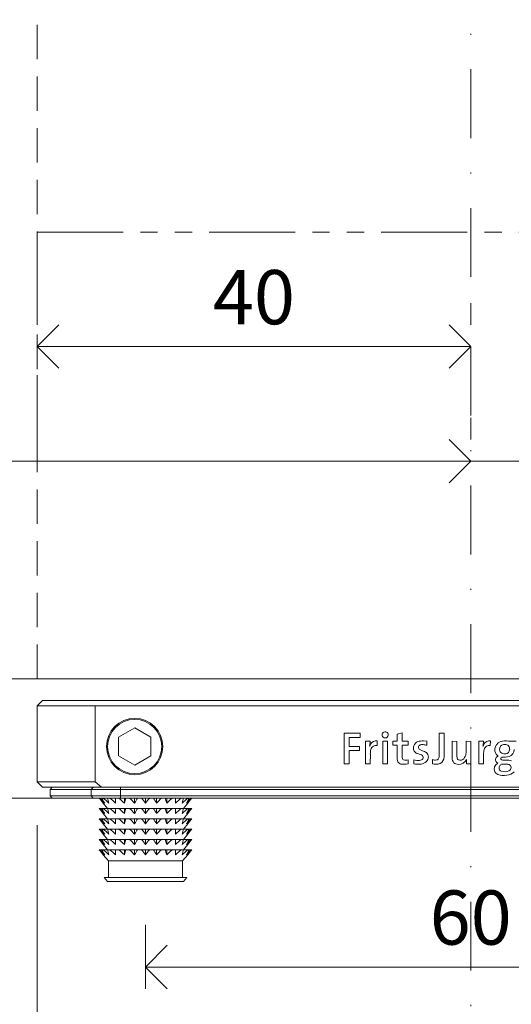
# Model space of a CAD drawing. Units: millimetres. Extents: x 296 to 5075, y -174 to 1645.
# Drawn here: x 4283 to 4328, y 176 to 267 of the extents above; entities that cross this region are included whole.
import ezdxf

# ---------------------------------------------------------------- set-up
doc = ezdxf.new("R2010")
doc.units = ezdxf.units.MM
doc.header["$LTSCALE"] = 0.25
doc.header["$PDMODE"] = 35
doc.header["$PDSIZE"] = -10
for name, pattern in [('DASHDOTX2', [50.8, 25.4, -12.7, 0, -12.7]), ('DASHED', [19.05, 12.7, -6.35]), ('PHANTOM', [12.7, 6.35, -1.27, 1.27, -1.27, 1.27, -1.27])]:
    doc.linetypes.add(name, pattern=pattern)
doc.layers.get('0').update_dxf_attribs({"lineweight": 20})
doc.layers.get('Defpoints').update_dxf_attribs({"color": 3})
for name, color, linetype, lineweight in [('FJ hulplijnen', 252, 'Continuous', 20), ('FJ maatvoering', 250, 'Continuous', 18), ('FJ onderdelen', 7, 'Continuous', 18)]:
    doc.layers.add(name, color=color, linetype=linetype, lineweight=lineweight)
doc.styles.get("Standard").update_dxf_attribs({"font": 'OpenSans_Regular.ttf', "height": 2.5})
doc.dimstyles.new('Copy of FritsJurgens', dxfattribs={"dimscale": 15, "dimtxt": 2.5, "dimasz": 2, "dimexe": 1, "dimexo": 2, "dimgap": 1, "dimtad": 1, "dimdec": 1, "dimzin": 12, "dimdsep": 46, "dimtxsty": 'Standard', "dimblk": 'OPEN90', "dimcen": -1, "dimclrd": 256, "dimclre": 8, "dimclrt": 7, "dimadec": 1, "dimazin": 3, "dimtfac": 0.5, "dimtdec": 1, "dimtix": 1, "dimtmove": 0, "dimatfit": 3, "dimldrblk": 'OPEN30', "dimfxl": 3, "dimtvp": 78.125, "dimtolj": 1, "dimtzin": 13, "dimlwd": -1, "dimlwe": -1, "dimarcsym": 0})

# ---------------------------------------------------------------- blocks, each defined once
blk = doc.blocks.new('_Open90')
at = {"color": 0, "linetype": 'ByBlock', "lineweight": -2}
for p, q in [((-0.5, 0.5), (0, 0)), ((0, 0), (-1, 0)), ((0, 0), (-0.5, -0.5))]:
    blk.add_line(p, q, dxfattribs=at)
blk = doc.blocks.new('*D840')
at = {"layer": 'Defpoints', "color": 0, "transparency": 16777216}
for p in [(4284.823, 204.12), (4243.748, 195.12), (4285.323, 195.12)]:
    blk.add_point(p, dxfattribs=at)
at = {"layer": 'FJ maatvoering', "transparency": 16777216}
for p, q in [((4243.748, 208.12), (4243.748, 212.12)), ((4243.748, 204.12), (4243.748, 195.12)), ((4243.748, 191.12), (4243.748, 187.12))]:
    blk.add_line(p, q, dxfattribs=at)
at = {"layer": 'FJ maatvoering', "color": 8, "transparency": 16777216}
for p, q in [((4280.823, 204.12), (4241.748, 204.12)), ((4281.323, 195.12), (4241.748, 195.12))]:
    blk.add_line(p, q, dxfattribs=at)
at = {"layer": 'FJ maatvoering', "transparency": 16777216, "xscale": 4, "yscale": 4, "zscale": 4}
for p, rotation in [((4243.748, 204.12), 270), ((4243.748, 195.12), 90)]:
    blk.add_blockref('_Open90', p, dxfattribs=dict(at, rotation=rotation))
at = {"layer": 'FJ maatvoering', "color": 7, "transparency": 16777216, "insert": (4239.189, 199.62), "char_height": 5, "attachment_point": 5, "rotation": 90}
blk.add_mtext('\\A1;9', dxfattribs=at)
blk = doc.blocks.new('_Open30')
at = {"color": 0, "linetype": 'ByBlock', "lineweight": -2}
for p, q in [((-1, 0.268), (0, 0)), ((0, 0), (-1, -0.268)), ((0, 0), (-1, 0))]:
    blk.add_line(p, q, dxfattribs=at)
blk = doc.blocks.new('*D841')
at = {"layer": 'Defpoints', "color": 0, "transparency": 16777216}
for p in [(4294.323, 187.42), (4354.323, 187.42), (4354.323, 179.528)]:
    blk.add_point(p, dxfattribs=at)
at = {"layer": 'FJ maatvoering', "color": 8, "transparency": 16777216}
for p, q in [((4294.323, 183.42), (4294.323, 177.528)), ((4354.323, 183.42), (4354.323, 177.528))]:
    blk.add_line(p, q, dxfattribs=at)
at = {"layer": 'FJ maatvoering', "transparency": 16777216}
blk.add_line((4298.323, 179.528), (4350.323, 179.528), dxfattribs=at)
at = {"layer": 'FJ maatvoering', "transparency": 16777216, "xscale": 4, "yscale": 4, "zscale": 4, "rotation": 180}
blk.add_blockref('_Open90', (4294.323, 179.528), dxfattribs=at)
at = {"layer": 'FJ maatvoering', "transparency": 16777216, "xscale": 4, "yscale": 4, "zscale": 4}
blk.add_blockref('_Open90', (4354.323, 179.528), dxfattribs=at)
at = {"layer": 'FJ maatvoering', "color": 7, "transparency": 16777216, "insert": (4324.323, 184.091), "char_height": 5, "attachment_point": 5}
blk.add_mtext('\\A1;60', dxfattribs=at)
blk = doc.blocks.new('*D842')
at = {"layer": 'Defpoints', "color": 0, "transparency": 16777216}
for p in [(4230.951, 206.12), (4254.323, 206.12), (4285.323, 195.12)]:
    blk.add_point(p, dxfattribs=at)
at = {"layer": 'FJ maatvoering', "transparency": 16777216}
for p, q in [((4230.951, 210.12), (4230.951, 214.12)), ((4230.951, 195.12), (4230.951, 206.12)), ((4230.951, 191.12), (4230.951, 187.12))]:
    blk.add_line(p, q, dxfattribs=at)
at = {"layer": 'FJ maatvoering', "color": 8, "transparency": 16777216}
for p, q in [((4250.323, 206.12), (4228.951, 206.12)), ((4281.323, 195.12), (4228.951, 195.12))]:
    blk.add_line(p, q, dxfattribs=at)
at = {"layer": 'FJ maatvoering', "transparency": 16777216, "xscale": 4, "yscale": 4, "zscale": 4}
for p, rotation in [((4230.951, 206.12), 270), ((4230.951, 195.12), 90)]:
    blk.add_blockref('_Open90', p, dxfattribs=dict(at, rotation=rotation))
at = {"layer": 'FJ maatvoering', "color": 7, "transparency": 16777216, "insert": (4226.451, 200.62), "char_height": 5, "attachment_point": 5, "rotation": 90}
blk.add_mtext('\\A1;11', dxfattribs=at)
blk = doc.blocks.new('*D843')
at = {"layer": 'Defpoints', "color": 0, "transparency": 16777216}
for p in [(4284.323, 196.62), (4364.323, 196.62), (4364.323, 167.984)]:
    blk.add_point(p, dxfattribs=at)
at = {"layer": 'FJ maatvoering', "color": 8, "transparency": 16777216}
for p, q in [((4284.323, 192.62), (4284.323, 165.984)), ((4364.323, 192.62), (4364.323, 165.984))]:
    blk.add_line(p, q, dxfattribs=at)
at = {"layer": 'FJ maatvoering', "transparency": 16777216}
blk.add_line((4288.323, 167.984), (4360.323, 167.984), dxfattribs=at)
at = {"layer": 'FJ maatvoering', "transparency": 16777216, "xscale": 4, "yscale": 4, "zscale": 4, "rotation": 180}
blk.add_blockref('_Open90', (4284.323, 167.984), dxfattribs=at)
at = {"layer": 'FJ maatvoering', "transparency": 16777216, "xscale": 4, "yscale": 4, "zscale": 4}
blk.add_blockref('_Open90', (4364.323, 167.984), dxfattribs=at)
at = {"layer": 'FJ maatvoering', "color": 7, "transparency": 16777216, "insert": (4324.323, 172.547), "char_height": 5, "attachment_point": 5}
blk.add_mtext('\\A1;80', dxfattribs=at)
blk = doc.blocks.new('floorplate_M-SQ-1')
at = {"layer": 'FJ onderdelen', "linetype": 'Continuous', "lineweight": 18}
for p, q in [((-11.681, 5.975), (-10.206, 5.973)), ((-11.681, 3.148), (-11.681, 5.975)), ((-10.206, 5.59), (-11.223, 5.59)), ((-11.223, 5.59), (-11.221, 4.761)), ((-10.206, 5.973), (-10.206, 5.59)), ((-6.772, 5.893), (-6.777, 5.23)), ((-6.332, 6.014), (-6.772, 5.893)), ((-6.332, 5.231), (-6.332, 6.014)), ((-2.452, 5.976), (-2.908, 5.975)), ((-2.908, 5.975), (-2.908, 4.463)), ((-2.452, 4.463), (-2.452, 5.976)), ((-11.221, 4.761), (-10.26, 4.76)), ((-10.26, 4.76), (-10.26, 4.463)), ((-9.282, 5.23), (-9.709, 5.229)), ((-9.709, 5.229), (-9.709, 3.147)), ((-8.645, 4.832), (-8.624, 5.272)), ((-7.671, 5.23), (-8.117, 5.229)), ((-8.117, 5.229), (-8.117, 4.463)), ((-7.668, 4.463), (-7.671, 5.23)), ((-6.777, 5.23), (-7.174, 5.229)), ((-7.174, 5.229), (-7.173, 4.882)), ((-7.173, 4.882), (-6.779, 4.882)), ((-6.779, 4.882), (-6.776, 4.463)), ((-5.783, 5.23), (-6.332, 5.231)), ((-6.328, 4.463), (-6.327, 4.882)), ((-6.327, 4.882), (-5.783, 4.883)), ((-5.783, 4.883), (-5.783, 5.23)), ((-4.04, 5.234), (-4.344, 5.272)), ((-4.052, 4.87), (-4.04, 5.234)), ((-1.722, 5.23), (-1.722, 4.463)), ((-1.278, 5.226), (-1.722, 5.23)), ((-1.278, 4.271), (-1.278, 5.226)), ((-0.421, 5.23), (-0.423, 4.463)), ((0.025, 5.228), (-0.421, 5.23)), ((0.025, 3.147), (0.025, 5.228)), ((1.17, 5.23), (0.742, 5.229)), ((0.742, 5.229), (0.742, 3.147)), ((1.806, 4.832), (1.827, 5.272)), ((4.203, 5.229), (3.499, 5.23)), ((3.592, 4.563), (3.594, 4.463)), ((-10.26, 4.388), (-11.224, 4.388)), ((-11.224, 4.388), (-11.224, 3.147)), ((-10.26, 4.463), (-10.26, 4.388)), ((-9.265, 3.147), (-9.26, 4.046)), ((-8.117, 4.463), (-8.117, 3.147)), ((-7.668, 3.147), (-7.668, 4.463)), ((-6.776, 4.463), (-6.772, 3.612)), ((-6.328, 3.885), (-6.328, 4.463)), ((-4.904, 4.095), (-4.652, 4.011)), ((-2.908, 4.463), (-2.912, 3.832)), ((-2.452, 3.91), (-2.452, 4.463)), ((-1.722, 4.463), (-1.72, 3.691)), ((1.187, 3.147), (1.191, 4.046)), ((2.463, 3.923), (2.535, 3.877)), ((-11.224, 3.147), (-11.681, 3.148)), ((-9.709, 3.147), (-9.265, 3.147)), ((-8.117, 3.147), (-7.668, 3.147)), ((-5.783, 3.156), (-5.783, 3.525)), ((-5.238, 3.529), (-5.251, 3.147)), ((-3.512, 3.546), (-3.512, 3.147)), ((-0.402, 3.147), (0.025, 3.147)), ((0.742, 3.147), (1.187, 3.147)), ((2.841, 3.118), (3.411, 3.112)), ((3.287, 3.478), (3.094, 3.479))]:
    blk.add_line(p, q, dxfattribs=at)
at = {"layer": 'FJ onderdelen', "linetype": 'Continuous', "lineweight": 9}
for p, q in [((-31.95, -0.477), (-31.95, 0)), ((-31.009, -0.477), (-31.009, 0)), ((-30, -0.477), (-30, 0)), ((-28.991, -0.477), (-28.991, 0)), ((-28.05, -0.477), (-28.05, 0)), ((-33.9, -0.477), (-33.5, -0.953)), ((-26.5, -0.953), (-26.1, -0.477)), ((-34.236, -0.953), (-34.283, -0.953)), ((-34.038, -0.953), (-34.236, -0.953)), ((-33.901, -0.953), (-34.038, -0.953)), ((-33.518, -0.953), (-33.901, -0.953)), ((-33.9, -1.43), (-33.5, -1.907)), ((-33.299, -0.953), (-33.518, -0.953)), ((-32.758, -0.953), (-33.299, -0.953)), ((-32.473, -0.953), (-32.758, -0.953)), ((-31.95, -0.953), (-32.473, -0.953)), ((-31.95, -1.43), (-31.95, -0.953)), ((-31.81, -0.953), (-31.95, -0.953)), ((-31.478, -0.953), (-31.81, -0.953)), ((-31.009, -0.953), (-31.478, -0.953)), ((-30.739, -0.953), (-31.009, -0.953)), ((-31.009, -1.43), (-31.009, -0.953)), ((-30.383, -0.953), (-30.739, -0.953)), ((-30, -0.953), (-30.383, -0.953)), ((-29.617, -0.953), (-30, -0.953)), ((-30, -1.43), (-30, -0.953)), ((-29.261, -0.953), (-29.617, -0.953)), ((-28.991, -0.953), (-29.261, -0.953)), ((-28.991, -1.43), (-28.991, -0.953)), ((-28.522, -0.953), (-28.991, -0.953)), ((-28.19, -0.953), (-28.522, -0.953)), ((-28.05, -0.953), (-28.19, -0.953)), ((-27.527, -0.953), (-28.05, -0.953)), ((-28.05, -1.43), (-28.05, -0.953)), ((-27.242, -0.953), (-27.527, -0.953)), ((-26.701, -0.953), (-27.242, -0.953)), ((-26.482, -0.953), (-26.701, -0.953)), ((-26.5, -1.907), (-26.1, -1.43)), ((-26.099, -0.953), (-26.482, -0.953)), ((-25.962, -0.953), (-26.099, -0.953)), ((-25.764, -0.953), (-25.962, -0.953)), ((-25.717, -0.953), (-25.764, -0.953)), ((-34.236, -1.907), (-34.283, -1.907)), ((-34.038, -1.907), (-34.236, -1.907)), ((-33.901, -1.907), (-34.038, -1.907)), ((-33.518, -1.907), (-33.901, -1.907)), ((-33.9, -2.384), (-33.5, -2.86)), ((-33.299, -1.907), (-33.518, -1.907)), ((-32.758, -1.907), (-33.299, -1.907)), ((-32.473, -1.907), (-32.758, -1.907)), ((-31.95, -1.907), (-32.473, -1.907)), ((-31.81, -1.907), (-31.95, -1.907)), ((-31.95, -2.384), (-31.95, -1.907)), ((-31.478, -1.907), (-31.81, -1.907)), ((-31.009, -1.907), (-31.478, -1.907)), ((-31.009, -2.384), (-31.009, -1.907)), ((-30.739, -1.907), (-31.009, -1.907)), ((-30.383, -1.907), (-30.739, -1.907)), ((-30, -1.907), (-30.383, -1.907)), ((-30, -2.384), (-30, -1.907)), ((-29.617, -1.907), (-30, -1.907)), ((-29.261, -1.907), (-29.617, -1.907)), ((-28.991, -1.907), (-29.261, -1.907)), ((-28.991, -2.384), (-28.991, -1.907)), ((-28.522, -1.907), (-28.991, -1.907)), ((-28.19, -1.907), (-28.522, -1.907)), ((-28.05, -1.907), (-28.19, -1.907)), ((-27.527, -1.907), (-28.05, -1.907)), ((-28.05, -2.384), (-28.05, -1.907)), ((-27.242, -1.907), (-27.527, -1.907)), ((-26.701, -1.907), (-27.242, -1.907)), ((-26.482, -1.907), (-26.701, -1.907)), ((-26.5, -2.86), (-26.1, -2.384)), ((-26.099, -1.907), (-26.482, -1.907)), ((-25.962, -1.907), (-26.099, -1.907)), ((-25.764, -1.907), (-25.962, -1.907)), ((-25.717, -1.907), (-25.764, -1.907)), ((-34.236, -2.86), (-34.283, -2.86)), ((-34.038, -2.86), (-34.236, -2.86)), ((-33.901, -2.86), (-34.038, -2.86)), ((-33.518, -2.86), (-33.901, -2.86)), ((-33.9, -3.337), (-33.5, -3.814)), ((-33.299, -2.86), (-33.518, -2.86)), ((-32.758, -2.86), (-33.299, -2.86)), ((-32.473, -2.86), (-32.758, -2.86)), ((-31.95, -2.86), (-32.473, -2.86)), ((-31.95, -3.337), (-31.95, -2.86)), ((-31.81, -2.86), (-31.95, -2.86)), ((-31.478, -2.86), (-31.81, -2.86)), ((-31.009, -2.86), (-31.478, -2.86)), ((-30.739, -2.86), (-31.009, -2.86)), ((-31.009, -3.337), (-31.009, -2.86)), ((-30.383, -2.86), (-30.739, -2.86)), ((-30, -2.86), (-30.383, -2.86)), ((-29.617, -2.86), (-30, -2.86)), ((-30, -3.337), (-30, -2.86)), ((-29.261, -2.86), (-29.617, -2.86)), ((-28.991, -2.86), (-29.261, -2.86)), ((-28.991, -3.337), (-28.991, -2.86)), ((-28.522, -2.86), (-28.991, -2.86)), ((-28.19, -2.86), (-28.522, -2.86)), ((-28.05, -2.86), (-28.19, -2.86)), ((-28.05, -3.337), (-28.05, -2.86)), ((-27.527, -2.86), (-28.05, -2.86)), ((-27.242, -2.86), (-27.527, -2.86)), ((-26.701, -2.86), (-27.242, -2.86)), ((-26.482, -2.86), (-26.701, -2.86)), ((-26.5, -3.814), (-26.1, -3.337)), ((-26.099, -2.86), (-26.482, -2.86)), ((-25.962, -2.86), (-26.099, -2.86)), ((-25.764, -2.86), (-25.962, -2.86)), ((-25.717, -2.86), (-25.764, -2.86)), ((-34.236, -3.814), (-34.283, -3.814)), ((-34.038, -3.814), (-34.236, -3.814)), ((-33.901, -3.814), (-34.038, -3.814)), ((-33.518, -3.814), (-33.901, -3.814)), ((-33.9, -4.29), (-33.5, -4.767)), ((-33.299, -3.814), (-33.518, -3.814)), ((-32.758, -3.814), (-33.299, -3.814)), ((-32.473, -3.814), (-32.758, -3.814)), ((-31.95, -3.814), (-32.473, -3.814)), ((-31.95, -4.29), (-31.95, -3.814)), ((-31.81, -3.814), (-31.95, -3.814)), ((-31.478, -3.814), (-31.81, -3.814)), ((-31.009, -3.814), (-31.478, -3.814)), ((-30.739, -3.814), (-31.009, -3.814)), ((-31.009, -4.29), (-31.009, -3.814)), ((-30.383, -3.814), (-30.739, -3.814)), ((-30, -3.814), (-30.383, -3.814)), ((-29.617, -3.814), (-30, -3.814)), ((-30, -4.29), (-30, -3.814)), ((-29.261, -3.814), (-29.617, -3.814)), ((-28.991, -3.814), (-29.261, -3.814)), ((-28.991, -4.29), (-28.991, -3.814)), ((-28.522, -3.814), (-28.991, -3.814)), ((-28.19, -3.814), (-28.522, -3.814)), ((-28.05, -3.814), (-28.19, -3.814)), ((-27.527, -3.814), (-28.05, -3.814)), ((-28.05, -4.29), (-28.05, -3.814)), ((-27.242, -3.814), (-27.527, -3.814)), ((-26.701, -3.814), (-27.242, -3.814)), ((-26.482, -3.814), (-26.701, -3.814)), ((-26.5, -4.767), (-26.1, -4.29)), ((-26.099, -3.814), (-26.482, -3.814)), ((-25.962, -3.814), (-26.099, -3.814)), ((-25.764, -3.814), (-25.962, -3.814)), ((-25.717, -3.814), (-25.764, -3.814)), ((-34.236, -4.767), (-34.283, -4.767)), ((-34.038, -4.767), (-34.236, -4.767)), ((-33.901, -4.767), (-34.038, -4.767)), ((-33.518, -4.767), (-33.901, -4.767)), ((-33.9, -5.244), (-33.425, -5.81)), ((-33.299, -4.767), (-33.518, -4.767)), ((-32.758, -4.767), (-33.299, -4.767)), ((-32.473, -4.767), (-32.758, -4.767)), ((-31.95, -4.767), (-32.473, -4.767)), ((-31.95, -5.244), (-31.95, -4.767)), ((-31.81, -4.767), (-31.95, -4.767)), ((-31.478, -4.767), (-31.81, -4.767)), ((-31.009, -4.767), (-31.478, -4.767)), ((-31.009, -5.244), (-31.009, -4.767)), ((-30.739, -4.767), (-31.009, -4.767)), ((-30.383, -4.767), (-30.739, -4.767)), ((-30, -4.767), (-30.383, -4.767)), ((-30, -5.244), (-30, -4.767)), ((-29.617, -4.767), (-30, -4.767)), ((-29.261, -4.767), (-29.617, -4.767)), ((-28.991, -4.767), (-29.261, -4.767)), ((-28.991, -5.244), (-28.991, -4.767)), ((-28.522, -4.767), (-28.991, -4.767)), ((-28.19, -4.767), (-28.522, -4.767)), ((-28.05, -4.767), (-28.19, -4.767)), ((-27.527, -4.767), (-28.05, -4.767)), ((-28.05, -5.244), (-28.05, -4.767)), ((-27.242, -4.767), (-27.527, -4.767)), ((-26.701, -4.767), (-27.242, -4.767)), ((-26.482, -4.767), (-26.701, -4.767)), ((-26.575, -5.81), (-26.1, -5.244)), ((-26.099, -4.767), (-26.482, -4.767)), ((-25.962, -4.767), (-26.099, -4.767)), ((-25.764, -4.767), (-25.962, -4.767)), ((-25.717, -4.767), (-25.764, -4.767)), ((-33.425, -5.81), (-33.425, -7.331)), ((-33.425, -5.81), (-26.575, -5.81)), ((-26.575, -7.331), (-26.575, -5.81)), ((-33.81, -7.331), (-33.5, -7.7)), ((-33.81, -7.331), (-26.19, -7.331)), ((-33.5, -7.7), (-26.5, -7.7)), ((-26.5, -7.7), (-26.19, -7.331))]:
    blk.add_line(p, q, dxfattribs=at)
at = {"layer": 'FJ onderdelen', "lineweight": 18}
for points in [[(-40, 8.5), (40, 8.5), (39.5, 9), (-39.5, 9), (-40, 8.5)], [(-40, 1.5), (-39.5, 1), (-34.062, 1), (-34.641, 1.5), (-40, 1.5)], [(-38.8, 0.8), (-38.6, 1), (38.6, 1), (38.8, 0.8), (-38.8, 0.8)], [(-32.318, 1), (-32.318, 0), (-34.846, 0), (-35.027, 0.2), (-35.027, 0.8), (-34.846, 1), (-32.318, 1)], [(-38.8, 0.2), (-38.6, 0), (38.6, 0), (38.8, 0.2), (-38.8, 0.2)]]:
    blk.add_lwpolyline(points, dxfattribs=at)
for points in [[(-40, 8.5), (-34.641, 8.5), (-34.641, 1.5), (-40, 1.5)], [(-38.8, 0.8), (38.8, 0.8), (38.8, 0.2), (-38.8, 0.2)]]:
    blk.add_lwpolyline(points, close=True, dxfattribs=at)
at = {"layer": 'FJ onderdelen', "linetype": 'Continuous', "lineweight": 18}
blk.add_lwpolyline([(-32.5, 5.616), (-31, 6.482), (-29.5, 5.616), (-29.5, 3.884), (-31, 3.018), (-32.5, 3.884)], close=True, dxfattribs=at)
at = {"layer": 'FJ onderdelen', "lineweight": 18}
for radius in [2.6, 2.5]:
    blk.add_circle((-31, 4.75), radius, dxfattribs=at)
at = {"layer": 'FJ onderdelen', "linetype": 'Continuous', "lineweight": 18}
for centre, radius, start, end in [((-7.891, 5.818), 0.286, 15.08266, 210.00548), ((-7.894, 5.826), 0.287, 211.78469, 13.30349), ((-12.082, 5.252), 2.8, 350.06564, 359.54657), ((-8.408, 4.474), 0.962, 148.85369, 162.12399), ((-8.7, 4.662), 0.615, 82.87682, 149.76499), ((-8.696, 4.355), 0.522, 123.3874, 168.0281), ((-8.758, 4.358), 0.487, 76.54794, 117.52007), ((-4.582, 4.642), 0.704, 165.19944, 194.72667), ((-4.618, 4.546), 0.701, 110.97245, 156.83228), ((-4.393, 3.673), 1.6, 88.24825, 107.29465), ((-4.593, 4.673), 0.233, 110.61712, 242.05604), ((-4.457, 4.311), 0.62, 83.69929, 110.61716), ((-4.59, 2.723), 2.213, 75.94238, 84.78822), ((-1.631, 5.252), 2.8, 350.06742, 359.54897), ((2.043, 4.474), 0.962, 148.8538, 162.12429), ((1.751, 4.662), 0.615, 82.87684, 149.76491), ((1.755, 4.355), 0.522, 123.3883, 168.02954), ((1.693, 4.358), 0.487, 76.54781, 117.52036), ((3.003, 4.468), 0.778, 108.72402, 180.39969), ((3.081, 4.513), 0.422, 97.7586, 186.84983), ((3.17, 3.901), 1.369, 76.10492, 107.69739), ((3.133, 4.357), 0.585, 60.76913, 100.71518), ((3.204, 4.543), 0.389, 2.86195, 56.43352), ((-7.546, 4.037), 1.715, 165.622, 179.71635), ((-5.501, 3.85), 0.827, 177.58297, 195.86441), ((-4.809, 4.557), 0.464, 191.71826, 225.81146), ((-4.677, 4.76), 0.703, 229.59281, 251.14946), ((-4.032, 5.731), 1.431, 242.05605, 252.46821), ((-4.833, 3.411), 0.626, 53.33929, 73.2188), ((-4.786, 3.208), 1.203, 54.50219, 74.40166), ((-4.639, 3.725), 0.261, 332.85173, 46.17311), ((-4.41, 3.799), 0.504, 357.73158, 50.32282), ((-4.496, 3.776), 0.591, 314.46089, 0.30715), ((-3.344, 3.843), 0.432, 321.00596, 358.59526), ((-3.749, 3.899), 1.297, 346.11481, 0.48739), ((-1.048, 3.703), 0.672, 180.98433, 221.37207), ((2.596, 4.094), 3.878, 177.38743, 185.55943), ((-0.997, 3.745), 0.268, 185.75563, 242.52782), ((-1.298, 4.195), 0.873, 319.49798, 351.05685), ((-4.788, 4.397), 4.365, 355.55454, 0.85995), ((2.906, 4.037), 1.715, 165.62308, 179.71646), ((2.894, 4.436), 0.669, 177.66658, 229.93724), ((2.674, 3.529), 0.375, 111.83827, 210.57579), ((3.043, 4.466), 0.381, 180.49295, 241.74196), ((2.89, 3.63), 0.126, 145.24727, 254.24417), ((2.966, 3.577), 0.218, 111.29557, 145.24778), ((3.13, 4.722), 0.649, 245.68986, 278.69691), ((3.119, 5.146), 1.385, 260.3357, 288.26499), ((3.195, 4.478), 0.399, 274.74438, 357.79716), ((3.314, 4.499), 0.71, 289.67973, 357.10052), ((-5.83, 3.683), 0.944, 184.31315, 201.49595), ((-6.371, 3.503), 0.376, 206.15596, 260.29961), ((-6.165, 4.738), 1.628, 260.47245, 283.58359), ((-6.129, 3.676), 0.176, 197.06307, 251.04291), ((-6.018, 4.409), 0.916, 259.46131, 284.90828), ((-4.841, 5.219), 2.112, 258.80711, 277.19972), ((-4.793, 4.982), 1.52, 252.95439, 272.9661), ((-4.757, 3.958), 0.496, 274.97648, 314.83468), ((-4.703, 4.039), 0.924, 277.92199, 312.22904), ((-3.243, 4.341), 0.84, 251.32245, 277.00023), ((-3.192, 4.857), 1.739, 259.41124, 276.46043), ((-3.182, 3.764), 0.26, 279.2372, 312.09045), ((-3.082, 3.732), 0.609, 278.01349, 346.27274), ((-1.156, 3.695), 0.59, 227.77256, 272.24816), ((-1.085, 3.883), 0.779, 266.47915, 335.32062), ((-0.966, 3.928), 0.448, 249.82459, 317.86266), ((1.885, 3.214), 2.288, 171.33849, 181.65489), ((2.764, 2.676), 0.596, 116.18185, 202.28115), ((2.674, 3.565), 0.394, 215.13997, 244.03946), ((2.928, 2.777), 0.318, 149.78493, 248.889), ((3.071, 2.693), 0.484, 118.49345, 149.78461), ((3.075, 4.284), 0.805, 254.24587, 271.39067), ((3.399, 1.915), 1.568, 76.46571, 94.11985), ((3.399, 2.735), 0.377, 42.52531, 88.1636), ((3.395, 2.815), 0.334, 294.03173, 0.3051), ((3.433, 2.821), 0.296, 359.01505, 34.65697), ((2.714, 2.688), 0.555, 205.39679, 246.9374), ((3.051, 3.574), 1.503, 248.35221, 281.23893), ((3.139, 3.323), 0.903, 248.88961, 295.76654), ((3.185, 3.227), 1.138, 278.03037, 315.31961)]:
    blk.add_arc(centre, radius, start, end, dxfattribs=at)
at = {"layer": 'FJ onderdelen', "linetype": 'Continuous', "lineweight": 9}
for points in [[(-33.9, -0.477), (-34.03, -0.322), (-34.157, -0.162), (-34.283, 0)], [(-34.236, 0), (-34.082, -0.162), (-33.926, -0.322), (-33.767, -0.477)], [(-33.767, -0.477), (-33.859, -0.322), (-33.949, -0.162), (-34.038, 0)], [(-33.901, 0), (-33.729, -0.162), (-33.555, -0.322), (-33.377, -0.477)], [(-33.377, -0.477), (-33.425, -0.322), (-33.472, -0.162), (-33.518, 0)], [(-32.473, 0), (-32.302, -0.162), (-32.128, -0.322), (-31.95, -0.477)], [(-31.95, -0.477), (-31.902, -0.322), (-31.856, -0.162), (-31.81, 0)], [(-31.478, 0), (-31.325, -0.162), (-31.169, -0.322), (-31.009, -0.477)], [(-31.009, -0.477), (-30.917, -0.322), (-30.827, -0.162), (-30.739, 0)], [(-30.383, 0), (-30.257, -0.162), (-30.13, -0.322), (-30, -0.477)], [(-30, -0.477), (-29.87, -0.322), (-29.743, -0.162), (-29.617, 0)], [(-29.261, 0), (-29.173, -0.162), (-29.083, -0.322), (-28.991, -0.477)], [(-28.991, -0.477), (-28.831, -0.322), (-28.675, -0.162), (-28.522, 0)], [(-28.19, 0), (-28.144, -0.162), (-28.098, -0.322), (-28.05, -0.477)], [(-28.05, -0.477), (-27.872, -0.322), (-27.698, -0.162), (-27.527, 0)], [(-26.482, 0), (-26.528, -0.162), (-26.575, -0.322), (-26.623, -0.477)], [(-26.623, -0.477), (-26.445, -0.322), (-26.271, -0.162), (-26.099, 0)], [(-25.962, 0), (-26.051, -0.162), (-26.141, -0.322), (-26.233, -0.477)], [(-26.233, -0.477), (-26.074, -0.322), (-25.918, -0.162), (-25.764, 0)], [(-25.717, 0), (-25.843, -0.162), (-25.97, -0.322), (-26.1, -0.477)], [(-33.299, 0), (-33.122, -0.162), (-32.942, -0.322), (-32.758, -0.477)], [(-32.758, -0.477), (-32.758, -0.322), (-32.758, -0.162), (-32.758, 0)], [(-27.242, 0), (-27.242, -0.162), (-27.242, -0.322), (-27.242, -0.477)], [(-27.242, -0.477), (-27.058, -0.322), (-26.878, -0.162), (-26.701, 0)], [(-33.9, -1.43), (-34.03, -1.275), (-34.157, -1.116), (-34.283, -0.953)], [(-34.236, -0.953), (-34.082, -1.116), (-33.926, -1.275), (-33.767, -1.43)], [(-33.767, -1.43), (-33.859, -1.275), (-33.949, -1.116), (-34.038, -0.953)], [(-33.901, -0.953), (-33.729, -1.116), (-33.555, -1.275), (-33.377, -1.43)], [(-33.377, -1.43), (-33.425, -1.275), (-33.472, -1.116), (-33.518, -0.953)], [(-33.299, -0.953), (-33.122, -1.116), (-32.942, -1.275), (-32.758, -1.43)], [(-32.758, -1.43), (-32.758, -1.275), (-32.758, -1.116), (-32.758, -0.953)], [(-32.473, -0.953), (-32.302, -1.116), (-32.128, -1.275), (-31.95, -1.43)], [(-31.95, -1.43), (-31.902, -1.275), (-31.856, -1.116), (-31.81, -0.953)], [(-31.478, -0.953), (-31.325, -1.116), (-31.169, -1.275), (-31.009, -1.43)], [(-31.009, -1.43), (-30.917, -1.275), (-30.827, -1.116), (-30.739, -0.953)], [(-30.383, -0.953), (-30.257, -1.116), (-30.13, -1.275), (-30, -1.43)], [(-30, -1.43), (-29.87, -1.275), (-29.743, -1.116), (-29.617, -0.953)], [(-29.261, -0.953), (-29.173, -1.116), (-29.083, -1.275), (-28.991, -1.43)], [(-28.991, -1.43), (-28.831, -1.275), (-28.675, -1.116), (-28.522, -0.953)], [(-28.19, -0.953), (-28.144, -1.116), (-28.098, -1.275), (-28.05, -1.43)], [(-28.05, -1.43), (-27.872, -1.275), (-27.698, -1.116), (-27.527, -0.953)], [(-27.242, -1.43), (-27.058, -1.275), (-26.878, -1.116), (-26.701, -0.953)], [(-27.242, -0.953), (-27.242, -1.116), (-27.242, -1.275), (-27.242, -1.43)], [(-26.482, -0.953), (-26.528, -1.116), (-26.575, -1.275), (-26.623, -1.43)], [(-26.623, -1.43), (-26.445, -1.275), (-26.271, -1.116), (-26.099, -0.953)], [(-25.962, -0.953), (-26.051, -1.116), (-26.141, -1.275), (-26.233, -1.43)], [(-26.233, -1.43), (-26.074, -1.275), (-25.918, -1.116), (-25.764, -0.953)], [(-25.717, -0.953), (-25.843, -1.116), (-25.97, -1.275), (-26.1, -1.43)], [(-33.9, -2.384), (-34.03, -2.229), (-34.157, -2.069), (-34.283, -1.907)], [(-34.236, -1.907), (-34.082, -2.069), (-33.926, -2.229), (-33.767, -2.384)], [(-33.767, -2.384), (-33.859, -2.229), (-33.949, -2.069), (-34.038, -1.907)], [(-33.901, -1.907), (-33.729, -2.069), (-33.555, -2.229), (-33.377, -2.384)], [(-33.377, -2.384), (-33.425, -2.229), (-33.472, -2.069), (-33.518, -1.907)], [(-33.299, -1.907), (-33.122, -2.069), (-32.942, -2.228), (-32.758, -2.384)], [(-32.758, -2.384), (-32.758, -2.228), (-32.758, -2.069), (-32.758, -1.907)], [(-32.473, -1.907), (-32.302, -2.069), (-32.128, -2.229), (-31.95, -2.384)], [(-31.95, -2.384), (-31.902, -2.229), (-31.856, -2.069), (-31.81, -1.907)], [(-31.478, -1.907), (-31.325, -2.069), (-31.169, -2.229), (-31.009, -2.384)], [(-31.009, -2.384), (-30.917, -2.229), (-30.827, -2.069), (-30.739, -1.907)], [(-30.383, -1.907), (-30.257, -2.069), (-30.13, -2.229), (-30, -2.384)], [(-30, -2.384), (-29.87, -2.229), (-29.743, -2.069), (-29.617, -1.907)], [(-29.261, -1.907), (-29.173, -2.069), (-29.083, -2.229), (-28.991, -2.384)], [(-28.991, -2.384), (-28.831, -2.229), (-28.675, -2.069), (-28.522, -1.907)], [(-28.19, -1.907), (-28.144, -2.069), (-28.098, -2.229), (-28.05, -2.384)], [(-28.05, -2.384), (-27.872, -2.229), (-27.698, -2.069), (-27.527, -1.907)], [(-27.242, -2.384), (-27.058, -2.228), (-26.878, -2.069), (-26.701, -1.907)], [(-27.242, -1.907), (-27.242, -2.069), (-27.242, -2.228), (-27.242, -2.384)], [(-26.482, -1.907), (-26.528, -2.069), (-26.575, -2.229), (-26.623, -2.384)], [(-26.623, -2.384), (-26.445, -2.229), (-26.271, -2.069), (-26.099, -1.907)], [(-25.962, -1.907), (-26.051, -2.069), (-26.141, -2.229), (-26.233, -2.384)], [(-26.233, -2.384), (-26.074, -2.229), (-25.918, -2.069), (-25.764, -1.907)], [(-25.717, -1.907), (-25.843, -2.069), (-25.97, -2.229), (-26.1, -2.384)], [(-33.9, -3.337), (-34.03, -3.182), (-34.157, -3.023), (-34.283, -2.86)], [(-34.236, -2.86), (-34.082, -3.023), (-33.926, -3.182), (-33.767, -3.337)], [(-33.767, -3.337), (-33.859, -3.182), (-33.949, -3.023), (-34.038, -2.86)], [(-33.901, -2.86), (-33.729, -3.023), (-33.555, -3.182), (-33.377, -3.337)], [(-33.377, -3.337), (-33.425, -3.182), (-33.472, -3.023), (-33.518, -2.86)], [(-33.299, -2.86), (-33.122, -3.022), (-32.942, -3.182), (-32.758, -3.337)], [(-32.758, -3.337), (-32.758, -3.182), (-32.758, -3.022), (-32.758, -2.86)], [(-32.473, -2.86), (-32.302, -3.023), (-32.128, -3.182), (-31.95, -3.337)], [(-31.95, -3.337), (-31.902, -3.182), (-31.856, -3.023), (-31.81, -2.86)], [(-31.478, -2.86), (-31.325, -3.023), (-31.169, -3.182), (-31.009, -3.337)], [(-31.009, -3.337), (-30.917, -3.182), (-30.827, -3.023), (-30.739, -2.86)], [(-30.383, -2.86), (-30.257, -3.023), (-30.13, -3.182), (-30, -3.337)], [(-30, -3.337), (-29.87, -3.182), (-29.743, -3.023), (-29.617, -2.86)], [(-29.261, -2.86), (-29.173, -3.023), (-29.083, -3.182), (-28.991, -3.337)], [(-28.991, -3.337), (-28.831, -3.182), (-28.675, -3.023), (-28.522, -2.86)], [(-28.19, -2.86), (-28.144, -3.023), (-28.098, -3.182), (-28.05, -3.337)], [(-28.05, -3.337), (-27.872, -3.182), (-27.698, -3.023), (-27.527, -2.86)], [(-27.242, -2.86), (-27.242, -3.022), (-27.242, -3.182), (-27.242, -3.337)], [(-27.242, -3.337), (-27.058, -3.182), (-26.878, -3.022), (-26.701, -2.86)], [(-26.482, -2.86), (-26.528, -3.023), (-26.575, -3.182), (-26.623, -3.337)], [(-26.623, -3.337), (-26.445, -3.182), (-26.271, -3.023), (-26.099, -2.86)], [(-26.233, -3.337), (-26.074, -3.182), (-25.918, -3.023), (-25.764, -2.86)], [(-25.962, -2.86), (-26.051, -3.023), (-26.141, -3.182), (-26.233, -3.337)], [(-25.717, -2.86), (-25.843, -3.023), (-25.97, -3.182), (-26.1, -3.337)], [(-33.9, -4.29), (-34.03, -4.135), (-34.157, -3.976), (-34.283, -3.814)], [(-34.236, -3.814), (-34.082, -3.976), (-33.926, -4.135), (-33.767, -4.29)], [(-33.767, -4.29), (-33.859, -4.135), (-33.949, -3.976), (-34.038, -3.814)], [(-33.901, -3.814), (-33.729, -3.976), (-33.555, -4.135), (-33.377, -4.29)], [(-33.377, -4.29), (-33.425, -4.135), (-33.472, -3.976), (-33.518, -3.814)], [(-33.299, -3.814), (-33.122, -3.976), (-32.942, -4.135), (-32.758, -4.29)], [(-32.758, -4.29), (-32.758, -4.135), (-32.758, -3.976), (-32.758, -3.814)], [(-32.473, -3.814), (-32.302, -3.976), (-32.128, -4.135), (-31.95, -4.29)], [(-31.95, -4.29), (-31.902, -4.135), (-31.856, -3.976), (-31.81, -3.814)], [(-31.478, -3.814), (-31.325, -3.976), (-31.169, -4.135), (-31.009, -4.29)], [(-31.009, -4.29), (-30.917, -4.135), (-30.827, -3.976), (-30.739, -3.814)], [(-30.383, -3.814), (-30.257, -3.976), (-30.13, -4.135), (-30, -4.29)], [(-30, -4.29), (-29.87, -4.135), (-29.743, -3.976), (-29.617, -3.814)], [(-29.261, -3.814), (-29.173, -3.976), (-29.083, -4.135), (-28.991, -4.29)], [(-28.991, -4.29), (-28.831, -4.135), (-28.675, -3.976), (-28.522, -3.814)], [(-28.19, -3.814), (-28.144, -3.976), (-28.098, -4.135), (-28.05, -4.29)], [(-28.05, -4.29), (-27.872, -4.135), (-27.698, -3.976), (-27.527, -3.814)], [(-27.242, -4.29), (-27.058, -4.135), (-26.878, -3.976), (-26.701, -3.814)], [(-27.242, -3.814), (-27.242, -3.976), (-27.242, -4.135), (-27.242, -4.29)], [(-26.623, -4.29), (-26.445, -4.135), (-26.271, -3.976), (-26.099, -3.814)], [(-26.482, -3.814), (-26.528, -3.976), (-26.575, -4.135), (-26.623, -4.29)], [(-25.962, -3.814), (-26.051, -3.976), (-26.141, -4.135), (-26.233, -4.29)], [(-26.233, -4.29), (-26.074, -4.135), (-25.918, -3.976), (-25.764, -3.814)], [(-25.717, -3.814), (-25.843, -3.976), (-25.97, -4.135), (-26.1, -4.29)], [(-33.9, -5.244), (-34.03, -5.089), (-34.157, -4.929), (-34.283, -4.767)], [(-34.236, -4.767), (-34.082, -4.929), (-33.926, -5.089), (-33.767, -5.244)], [(-33.767, -5.244), (-33.859, -5.089), (-33.949, -4.929), (-34.038, -4.767)], [(-33.901, -4.767), (-33.729, -4.929), (-33.555, -5.089), (-33.377, -5.244)], [(-33.377, -5.244), (-33.425, -5.089), (-33.472, -4.929), (-33.518, -4.767)], [(-32.473, -4.767), (-32.302, -4.929), (-32.128, -5.089), (-31.95, -5.244)], [(-31.95, -5.244), (-31.902, -5.089), (-31.856, -4.929), (-31.81, -4.767)], [(-31.478, -4.767), (-31.325, -4.929), (-31.169, -5.089), (-31.009, -5.244)], [(-31.009, -5.244), (-30.917, -5.089), (-30.827, -4.929), (-30.739, -4.767)], [(-30.383, -4.767), (-30.257, -4.929), (-30.13, -5.089), (-30, -5.244)], [(-30, -5.244), (-29.87, -5.089), (-29.743, -4.929), (-29.617, -4.767)], [(-29.261, -4.767), (-29.173, -4.929), (-29.083, -5.089), (-28.991, -5.244)], [(-28.991, -5.244), (-28.831, -5.089), (-28.675, -4.929), (-28.522, -4.767)], [(-28.19, -4.767), (-28.144, -4.929), (-28.098, -5.089), (-28.05, -5.244)], [(-28.05, -5.244), (-27.872, -5.089), (-27.698, -4.929), (-27.527, -4.767)], [(-26.482, -4.767), (-26.528, -4.929), (-26.575, -5.089), (-26.623, -5.244)], [(-26.623, -5.244), (-26.445, -5.089), (-26.271, -4.929), (-26.099, -4.767)], [(-25.962, -4.767), (-26.051, -4.929), (-26.141, -5.089), (-26.233, -5.244)], [(-26.233, -5.244), (-26.074, -5.089), (-25.918, -4.929), (-25.764, -4.767)], [(-25.717, -4.767), (-25.843, -4.929), (-25.97, -5.089), (-26.1, -5.244)]]:
    blk.add_open_spline(points, degree=3, dxfattribs=at)
for points in [[(-33.299, -4.767), (-33.21, -4.848), (-33.121, -4.929), (-32.94, -5.088), (-32.85, -5.166), (-32.758, -5.244)], [(-32.758, -5.244), (-32.758, -5.166), (-32.758, -5.088), (-32.758, -4.929), (-32.758, -4.848), (-32.758, -4.767)], [(-27.242, -4.767), (-27.242, -4.848), (-27.242, -4.929), (-27.242, -5.088), (-27.242, -5.166), (-27.242, -5.244)], [(-27.242, -5.244), (-27.15, -5.166), (-27.059, -5.088), (-26.879, -4.929), (-26.789, -4.848), (-26.701, -4.767)]]:
    blk.add_open_spline(points, degree=3, knots=[0, 0, 0, 0, 0.5, 0.5, 1, 1, 1, 1], dxfattribs=at)
blk = doc.blocks.new('*D846')
at = {"layer": 'Defpoints', "color": 0, "transparency": 16777216}
for p in [(4284.323, 236.763), (4324.323, 236.763), (4324.323, 236.763)]:
    blk.add_point(p, dxfattribs=at)
at = {"layer": 'FJ maatvoering', "color": 8, "transparency": 16777216}
for p, q in [((4284.323, 240.763), (4284.323, 238.763)), ((4324.323, 240.763), (4324.323, 238.763))]:
    blk.add_line(p, q, dxfattribs=at)
at = {"layer": 'FJ maatvoering', "transparency": 16777216}
blk.add_line((4288.323, 236.763), (4320.323, 236.763), dxfattribs=at)
at = {"layer": 'FJ maatvoering', "transparency": 16777216, "xscale": 4, "yscale": 4, "zscale": 4, "rotation": 180}
blk.add_blockref('_Open90', (4284.323, 236.763), dxfattribs=at)
at = {"layer": 'FJ maatvoering', "transparency": 16777216, "xscale": 4, "yscale": 4, "zscale": 4}
blk.add_blockref('_Open90', (4324.323, 236.763), dxfattribs=at)
at = {"layer": 'FJ maatvoering', "color": 7, "transparency": 16777216, "insert": (4304.323, 241.326), "char_height": 5, "attachment_point": 5}
blk.add_mtext('\\A1;40', dxfattribs=at)
blk = doc.blocks.new('*D847')
at = {"layer": 'Defpoints', "color": 0, "transparency": 16777216}
for p in [(4324.323, 226.207), (4324.323, 226.207), (4254.323, 223.537)]:
    blk.add_point(p, dxfattribs=at)
at = {"layer": 'FJ maatvoering', "color": 8, "transparency": 16777216}
for p, q in [((4324.323, 230.207), (4324.323, 228.207)), ((4254.323, 227.537), (4254.323, 228.207))]:
    blk.add_line(p, q, dxfattribs=at)
at = {"layer": 'FJ maatvoering', "transparency": 16777216}
blk.add_line((4258.323, 226.207), (4320.323, 226.207), dxfattribs=at)
at = {"layer": 'FJ maatvoering', "transparency": 16777216, "xscale": 4, "yscale": 4, "zscale": 4, "rotation": 180}
blk.add_blockref('_Open90', (4254.323, 226.207), dxfattribs=at)
at = {"layer": 'FJ maatvoering', "transparency": 16777216, "xscale": 4, "yscale": 4, "zscale": 4}
blk.add_blockref('_Open90', (4324.323, 226.207), dxfattribs=at)
at = {"layer": 'FJ maatvoering', "color": 7, "transparency": 16777216, "insert": (4269.412, 230.77), "char_height": 5, "attachment_point": 5}
blk.add_mtext('\\A1; {\\fArial|b0|i0|c0|p34;≥}70', dxfattribs=at)

msp = doc.modelspace()

# ---------------------------------------------------------------- linework, layer by layer
at = {"layer": 'FJ hulplijnen', "color": 1, "linetype": 'DASHED', "lineweight": 18, "true_color": 0xff0000}
msp.add_line((4284.323, 206.12, -0.051), (4284.323, 370.047, -0.051), dxfattribs=at)
at = {"layer": 'FJ hulplijnen', "linetype": 'DASHDOTX2'}
msp.add_line((4324.323, 0, -0.051), (4324.323, 370.047, -0.051), dxfattribs=at)
at = {"layer": 'FJ hulplijnen'}
msp.add_line((4243.748, 195.12, -0.051), (4549.531, 195.12, -0.051), dxfattribs=at)
at = {"layer": 'FJ hulplijnen', "color": 155, "elevation": -0.277}
msp.add_lwpolyline([(4254.323, 370.047), (4254.323, 206.12), (4549.531, 206.12)], dxfattribs=at)
at = {"layer": 'FJ hulplijnen', "color": 1, "linetype": 'PHANTOM', "ltscale": 5, "elevation": -0.051}
msp.add_lwpolyline([(4284.323, 247.319), (4379.672, 247.319), (4379.672, 226.207), (4284.323, 226.207)], close=True, dxfattribs=at)

# ---------------------------------------------------------------- block references
at = {"layer": 'FJ onderdelen', "lineweight": 18}
msp.add_blockref('floorplate_M-SQ-1', (4324.323, 195.12, -0.051), dxfattribs=at)

# ---------------------------------------------------------------- dimensions: what is measured, and where the dimension line sits
at = {"layer": 'FJ maatvoering', "color": 0}
for base, p1, p2, picture, middle in [((4324.323, 236.763, -0.051), (4284.323, 236.763, -0.051), (4324.323, 236.763, -0.051), '*D846', (4304.323, 241.326, -0.051)), ((4364.323, 167.984, -0.051), (4284.323, 196.62, -0.051), (4364.323, 196.62, -0.051), '*D843', (4324.323, 172.547, -0.051)), ((4354.323, 179.528, -0.051), (4294.323, 187.42, -0.051), (4354.323, 187.42, -0.051), '*D841', (4324.323, 184.091, -0.051))]:
    dim = msp.add_linear_dim(base=base, p1=p1, p2=p2, dimstyle='Copy of FritsJurgens', override={"dimscale": 0}, dxfattribs=at)
    dim.commit()
    dim.dimension.update_dxf_attribs({"geometry": picture, "text_midpoint": middle})
dim = msp.add_linear_dim(base=(4324.323, 226.207, -0.051), p1=(4254.323, 223.537, -0.051), p2=(4324.323, 226.207, -0.051), text=' {\\fArial|b0|i0|c0|p34;≥}<>', dimstyle='Copy of FritsJurgens', override={"dimscale": 0}, dxfattribs=at)
dim.commit()
dim.dimension.update_dxf_attribs({"geometry": '*D847', "text_midpoint": (4269.412, 226.207, -0.051), "dimtype": 160})
for base, p1, p2, picture, middle in [((4230.951, 206.12, -0.051), (4285.323, 195.12, -0.051), (4254.323, 206.12, -0.051), '*D842', (4226.451, 200.62, -0.051)), ((4243.748, 195.12, -0.051), (4284.823, 204.12, -0.051), (4285.323, 195.12, -0.051), '*D840', (4239.189, 199.62, -0.051))]:
    dim = msp.add_linear_dim(base=base, p1=p1, p2=p2, angle=90, dimstyle='Copy of FritsJurgens', override={"dimscale": 0}, dxfattribs=at)
    dim.commit()
    dim.dimension.update_dxf_attribs({"geometry": picture, "text_midpoint": middle})

doc.saveas('drawing.dxf')
